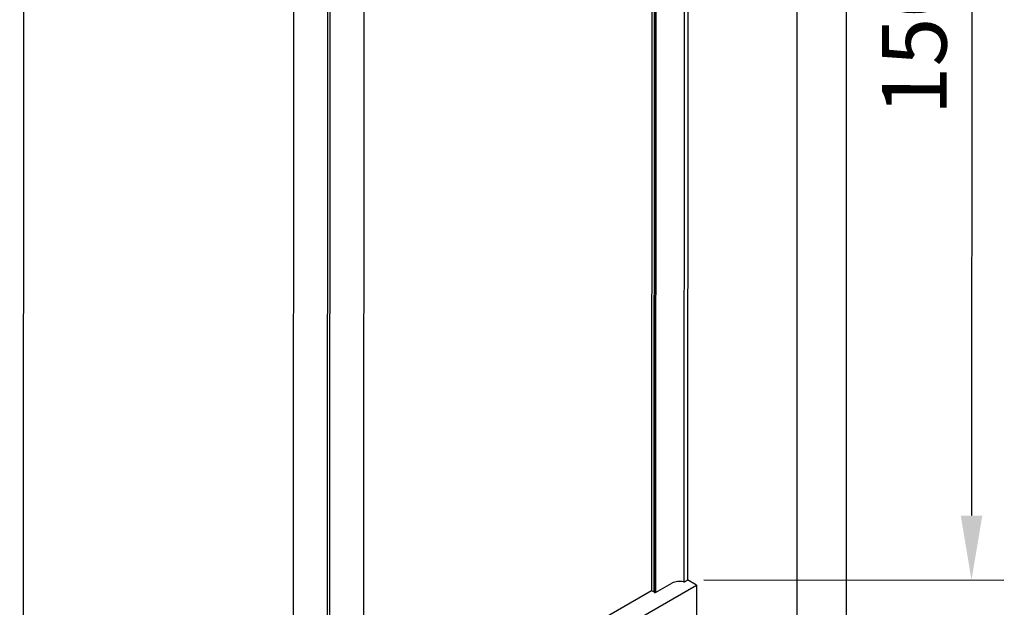
# Model space of a CAD drawing. Units: millimetres. Extents: x 34131 to 40063, y 6811 to 9133.
# Drawn here: x 34838 to 35600, y 7442 to 7897 of the extents above; entities that cross this region are included whole.
import ezdxf

# ---------------------------------------------------------------- set-up
doc = ezdxf.new("R2010")
doc.units = ezdxf.units.MM
doc.layers.add('DIM', color=3, linetype='Continuous')
doc.styles.get("Standard").update_dxf_attribs({"font": 'arial.ttf'})
doc.dimstyles.new('ISO-25$0', dxfattribs={"dimtxt": 2.5, "dimasz": 2.5, "dimexe": 1.25, "dimexo": 0.625, "dimtad": 1, "dimdsep": 46, "dimtxsty": 'Standard', "dimcen": 2.5, "dimadec": 0, "dimazin": 0, "dimtfac": 1, "dimtmove": 0, "dimatfit": 3, "dimfxl": 0, "dimarcsym": 0})

# ---------------------------------------------------------------- blocks, each defined once
blk = doc.blocks.new('*D11')
at = {"layer": 'DEFPOINTS', "color": 0}
for p in [(35355.53, 8334.15), (35355.12, 7463.1), (35575.08, 7462.99)]:
    blk.add_point(p, dxfattribs=at)
at = {"layer": 'DIM', "color": 0, "lineweight": -2}
for p, q in [((35368.03, 8334.15), (35600.5, 8334.03)), ((35575.47, 8284.05), (35575.1, 7512.99)), ((35367.62, 7463.09), (35600.08, 7462.98))]:
    blk.add_line(p, q, dxfattribs=at)
at = {"layer": 'DIM', "color": 0}
for points in [[(35567.14, 8284.05), (35583.81, 8284.04), (35575.5, 8334.05)], [(35566.77, 7512.99), (35583.44, 7512.99), (35575.08, 7462.99)]]:
    blk.add_solid(points, dxfattribs=at)
at = {"layer": 'DIM', "color": 0, "insert": (35537.26, 7898.55), "char_height": 50, "attachment_point": 5, "rotation": 89.97251}
blk.add_mtext('1500', dxfattribs=at)

msp = doc.modelspace()

# ---------------------------------------------------------------- linework, layer by layer
at = {"color": 0}
for p, q in [((35440, 7205.45), (35440, 7944.04)), ((35478.15, 7227.48), (35478.15, 7919.44)), ((35361.93, 7459.16), (35355.12, 7463.1)), ((34647.65, 7046.78), (35361.93, 7459.16)), ((35361.93, 7459.16), (35361.93, 7250.52))]:
    msp.add_line(p, q, dxfattribs=at)
at = {"layer": 'DIM', "color": 0}
for p, q in [((35352.7, 8331.27), (35352.25, 7461.52)), ((35355.56, 8334.06), (35355.12, 7463.1)), ((35327.54, 8325.06), (35327.09, 7454.96)), ((35329.44, 8323.81), (35329, 7453.78)), ((35329.73, 8323.79), (35329.28, 7453.57)), ((35330.7, 8323.09), (35330.26, 7453.34)), ((35104.53, 8190.36), (35104.08, 7325.34)), ((35078.11, 8172.66), (35077.66, 7315.6)), ((35049.92, 8166.01), (35049.48, 7317.7)), ((35076.33, 8165.97), (35075.88, 7313)), ((34840.8, 8046.95), (34840.35, 7191.05)), ((35104.08, 7326.21), (35327.09, 7454.96))]:
    msp.add_line(p, q, dxfattribs=at)
at = {"layer": 'DIM', "color": 0, "ltscale": 10}
for p, q in [((35330.26, 7453.34), (35343, 7460.6)), ((35352.82, 7461.67), (35355.03, 7462.95)), ((35328.91, 7453.81), (35327.18, 7454.81)), ((35329.28, 7453.92), (35329.08, 7453.81))]:
    msp.add_line(p, q, dxfattribs=at)
for centre, radius, start, end in [((35348.68, 7449.83), 12.18, 74.48142, 117.82866), ((35352.25, 7462.67), 1.15, 254.48142, 300), ((35354.94, 7463.1), 0.172, 300, 0), ((35327.27, 7454.96), 0.177, 180, 240), ((35329, 7453.96), 0.177, 240, 300)]:
    msp.add_arc(centre, radius, start, end, dxfattribs=at)
at = {"layer": 'DIM', "color": 0, "ltscale": 10, "extrusion": (0, 0, -1)}
msp.add_ellipse((35329.85, 7453.57), major_axis=(-0.571, 0), ratio=0.57735, start_param=3.926991, end_param=6.283185, dxfattribs=at)

# ---------------------------------------------------------------- dimensions: what is measured, and where the dimension line sits
at = {"layer": 'DIM', "color": 0}
dim = msp.add_linear_dim(base=(35575.08, 7462.99), p1=(35355.53, 8334.15), p2=(35355.12, 7463.1), angle=269.97251, text='1500', dimstyle='ISO-25$0', override={"dimscale": 20, "dimdec": 0}, dxfattribs=at)
dim.commit()
dim.dimension.update_dxf_attribs({"geometry": '*D11', "text_midpoint": (35575.29, 7898.53), "dimtype": 161})

doc.saveas('drawing.dxf')
